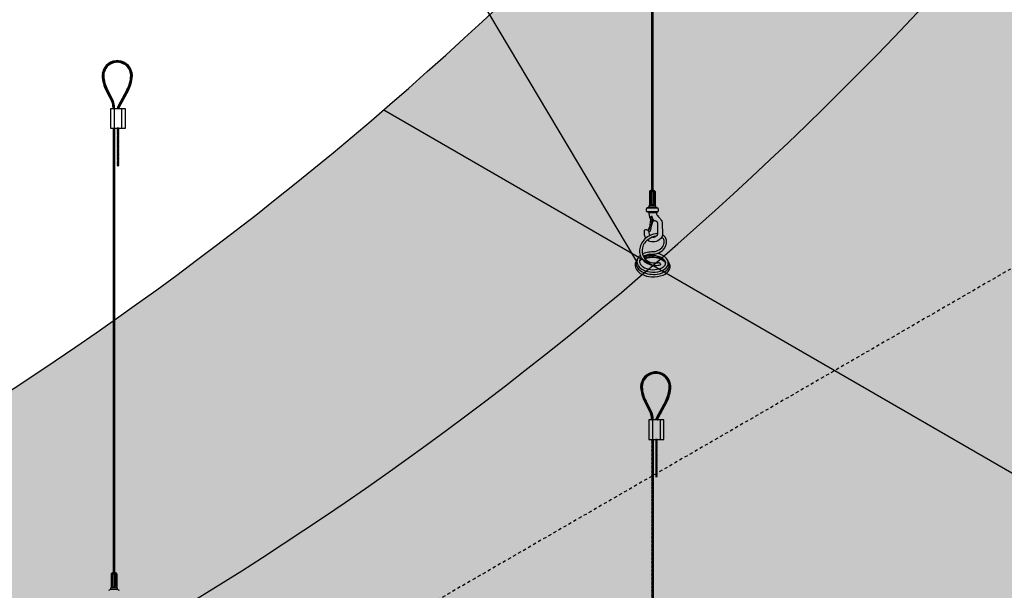
# Model space of a CAD drawing. Units: inches. Extents: x 1488 to 2154, y 48 to 248.
# Drawn here: x 2036 to 2074, y 190 to 212 of the extents above; entities that cross this region are included whole.
import ezdxf

# ---------------------------------------------------------------- set-up
doc = ezdxf.new("R2010")
doc.units = ezdxf.units.IN
doc.header["$MEASUREMENT"] = 0
doc.linetypes.add('HIDDEN', pattern=[0.375, 0.25, -0.125])
doc.layers.get('0').update_dxf_attribs({"plot": 0})
for name, color, linetype in [('DIMENSION', 21, 'Continuous'), ('Layer8', 8, 'Continuous'), ('OBJECT LINES', 4, 'Continuous'), ('SUSP PRIMARY', 2, 'Continuous'), ('SUSP SECONDARY', 3, 'Continuous')]:
    doc.layers.add(name, color=color, linetype=linetype)
doc.styles.get("Standard").update_dxf_attribs({"font": 'arial.ttf'})
doc.dimstyles.get("Standard").update_dxf_attribs({"dimtxt": 0.18, "dimasz": 0.18, "dimexe": 0.18, "dimexo": 0.0625, "dimgap": 0.09, "dimtad": 0, "dimtih": 1, "dimtoh": 1, "dimdec": 4, "dimzin": 0, "dimdsep": 46, "dimtxsty": 'Standard', "dimcen": 0.09, "dimadec": 0, "dimazin": 0, "dimtfac": 1, "dimtdec": 4, "dimtofl": 0, "dimtmove": 0, "dimatfit": 3, "dimfxl": 0, "dimtolj": 1, "dimtzin": 0, "dimarcsym": 0})

# ---------------------------------------------------------------- blocks, each defined once
blk = doc.blocks.new('aircraft cable')
at = {"layer": 'SUSP PRIMARY'}
for p, q in [((0.01992658328435937, 1.427566915365446), (-0.01992658328435937, 1.320499396713075)), ((0.00664219442819558, 1.427566915365361), (-0.01992658328435937, 1.356188569597208)), ((-0.00664219442819558, 1.427566915365361), (-0.01992658328276775, 1.391877742485633)), ((0.01992658328435937, 1.391877742481313), (-0.01992658328435937, 1.284810223828941)), ((0.01992658328435937, 1.35618856959718), (-0.01992658328435937, 1.249121050944808)), ((0.01992658328435937, 1.320499396713046), (-0.01992658328435937, 1.213431878060675)), ((0.01992658328435937, 1.284810223828941), (-0.01992658328435937, 1.17774270517657)), ((0.01992658328435937, 1.249121050944638), (-0.01992658328435937, 1.142053532292266)), ((0.01992658328435937, 1.213431878060504), (-0.01992658328435937, 1.106364359408133)), ((0.01992658328435937, 1.177742705176371), (-0.01992658328435937, 1.070675186523999)), ((0.01992658328435937, 1.142053532292238), (-0.01992658328435937, 1.034986013639866)), ((0.01992658328435937, 1.106364359408104), (-0.01992658328435937, 0.9992968407557328)), ((0.01992658328435937, 1.070675186523999), (-0.01992658328435937, 0.9636076678716279)), ((0.01992658328435937, 1.034986013639866), (-0.01992658328435937, 0.9279184949874946)), ((0.01992658328595098, 0.9992968407599392), (-0.01992658328276775, 0.8922293221075677)), ((0.01992658328595098, 0.9636076678758059), (-0.01992658328276775, 0.8565401492234344)), ((0.01992658328595098, 0.9279184949916726), (-0.01992658328276775, 0.820850976339301)), ((0.01992658328595098, 0.8922293221075392), (-0.01992658328276775, 0.7851618034551677)), ((0.01992658328595098, 0.8565401492234059), (-0.01992658328276775, 0.7494726305710344)), ((0.01992658328595098, 0.820850976339301), (-0.01992658328276775, 0.7137834576869295)), ((0.01992658328595098, 0.7851618034551677), (-0.01992658328276775, 0.6780942848027962)), ((0.01992658328435937, 0.749472630566629), (-0.01992658328435937, 0.6424051119142575)), ((0.01992658328435937, 0.7137834576824957), (-0.01992658328435937, 0.6067159390301242)), ((0.01992658328435937, 0.6780942847983624), (-0.01992658328435937, 0.5710267661459909)), ((0.01992658328435937, 0.6424051119142291), (-0.01992658328435937, 0.5353375932618576)), ((0.01992658328435937, 0.6067159390300958), (-0.01992658328435937, 0.4996484203777243)), ((0.01992658328435937, 0.5710267661459909), (-0.01992658328435937, 0.4639592474936194)), ((0.01992658328435937, 0.5353375932618576), (-0.01992658328435937, 0.4282700746094861)), ((0.01992658328435937, 0.4996484203777243), (-0.01992658328435937, 0.3925809017253528)), ((0.01992658328435937, 0.463959247493591), (-0.01992658328435937, 0.3568917288412194)), ((0.01992658328435937, 0.4282700746094577), (-0.01992658328435937, 0.3212025559570861)), ((0.01992658328435937, 0.3925809017253243), (-0.01992658328435937, 0.2855133830729528)), ((0.01992658328435937, 0.356891728841191), (-0.01992658328435937, 0.2498242101888195)), ((0.01992658328435937, 0.3212025559570861), (-0.01992658328435937, 0.2141350373047146)), ((0.01992658328435937, 0.2855133830729528), (-0.01992658328435937, 0.1784458644205813)), ((0.01992658328435937, 0.2498242101889048), (-0.01992658328435937, 0.1427566915365333)), ((0.01992658328435937, 0.2141350373047715), (-0.01992658328435937, 0.1070675186523999)), ((0.01992658328435937, 0.1784458644206381), (-0.01992658328435937, 0.07137834576826663)), ((0.01992658328435937, 0.1427566915365048), (-0.01992658328435937, 0.03568917288413331)), ((0.01992658328435937, 0.1070675186523715), (-0.01992658328435937, 0)), ((0.01992658328435937, 0.07137834576826663), (-0.006642194427968207, -2.842170943040401e-14)), ((0.01992658328435937, 0.03568917288413331), (0.00664219442819558, -2.842170943040401e-14))]:
    blk.add_line(p, q, dxfattribs=at)
for centre, start, end in [((0.02366640878585713, 1.409722328923294), 157.7384914907431, 202.2615085091883), ((0.02366640878585713, 1.374033156039161), 157.7384914907431, 202.2615085091883), ((0.02366640878585713, 1.338343983155028), 157.7384914907431, 202.2615085091883), ((0.02366640878585713, 1.302654810270894), 157.7384914907431, 202.2615085091883), ((0.02366640878585713, 1.266965637386761), 157.7384914907431, 202.2615085091883), ((0.02366640878585713, 1.231276464502628), 157.7384914907431, 202.2615085091883), ((0.02366640878585713, 1.195587291618494), 157.7384914907431, 202.2615085091883), ((0.02366640878585713, 1.159898118734361), 157.7384914907431, 202.2615085091883), ((0.02366640878585713, 1.124208945850228), 157.7384914907431, 202.2615085091883), ((-0.02366640878585713, 1.409722328923294), 337.7384914908117, 22.26150850925844), ((-0.02366640878585713, 1.374033156039161), 337.7384914908117, 22.26150850925844), ((-0.02366640878585713, 1.338343983155028), 337.7384914908117, 22.26150850925844), ((-0.02366640878585713, 1.302654810270894), 337.7384914908117, 22.26150850925844), ((-0.02366640878585713, 1.266965637386761), 337.7384914908117, 22.26150850925844), ((-0.02366640878585713, 1.231276464502628), 337.7384914908117, 22.26150850925844), ((-0.02366640878585713, 1.195587291618494), 337.7384914908117, 22.26150850925844), ((-0.02366640878585713, 1.159898118734361), 337.7384914908117, 22.26150850925844), ((-0.02366640878585713, 1.124208945850228), 337.7384914908117, 22.26150850925844), ((0.02366640878585713, 1.088519772966094), 157.7384914907431, 202.2615085091883), ((0.02366640878585713, 1.052830600081904), 157.7384914907431, 202.2615085091883), ((0.02366640878585713, 1.017141427197771), 157.7384914907431, 202.2615085091883), ((0.02366640878585713, 0.9814522543136377), 157.7384914907431, 202.2615085091883), ((0.02366640878585713, 0.9457630814295044), 157.7384914907431, 202.2615085091883), ((0.02366640878585713, 0.9100739085453711), 157.7384914907431, 202.2615085091883), ((0.02366640878585713, 0.8743847356612378), 157.7384914907431, 202.2615085091883), ((0.02366640878585713, 0.8386955627771044), 157.7384914907431, 202.2615085091883), ((0.02366640878585713, 0.8030063898929711), 157.7384914907431, 202.2615085091883), ((0.02366640878585713, 0.7673172170088378), 157.7384914907431, 202.2615085091883), ((-0.02366640878585713, 1.088519772966094), 337.7384914908117, 22.26150850925844), ((-0.02366640878585713, 1.052830600081904), 337.7384914908117, 22.26150850925844), ((-0.02366640878585713, 1.017141427197771), 337.7384914908117, 22.26150850925844), ((-0.02366640878585713, 0.9814522543136377), 337.7384914908117, 22.26150850925844), ((-0.02366640878585713, 0.9457630814295044), 337.7384914908117, 22.26150850925844), ((-0.02366640878585713, 0.9100739085453711), 337.7384914908117, 22.26150850925844), ((-0.02366640878585713, 0.8743847356612378), 337.7384914908117, 22.26150850925844), ((-0.02366640878585713, 0.8386955627771044), 337.7384914908117, 22.26150850925844), ((-0.02366640878585713, 0.8030063898929711), 337.7384914908117, 22.26150850925844), ((-0.02366640878585713, 0.7673172170088378), 337.7384914908117, 22.26150850925844), ((0.02366640878585713, 0.7316280441247045), 157.7384914907431, 202.2615085091883), ((0.02366640878585713, 0.6959388712405712), 157.7384914907431, 202.2615085091883), ((0.02366640878585713, 0.6602496983564379), 157.7384914907431, 202.2615085091883), ((0.02366640878585713, 0.6245605254723046), 157.7384914907431, 202.2615085091883), ((0.02366640878585713, 0.5888713525881712), 157.7384914907431, 202.2615085091883), ((0.02366640878585713, 0.5531821797040379), 157.7384914907431, 202.2615085091883), ((0.02366640878585713, 0.5174930068199046), 157.7384914907431, 202.2615085091883), ((0.02366640878585713, 0.4818038339357713), 157.7384914907431, 202.2615085091883), ((0.02366640878585713, 0.446114661051638), 157.7384914907431, 202.2615085091883), ((0.02366640878585713, 0.4104254881675047), 157.7384914907431, 202.2615085091883), ((0.02366640878585713, 0.3747363152833714), 157.7384914907431, 202.2615085091883), ((-0.02366640878585713, 0.7316280441247045), 337.7384914908117, 22.26150850925844), ((-0.02366640878585713, 0.6959388712405712), 337.7384914908117, 22.26150850925844), ((-0.02366640878585713, 0.6602496983564379), 337.7384914908117, 22.26150850925844), ((-0.02366640878585713, 0.6245605254723046), 337.7384914908117, 22.26150850925844), ((-0.02366640878585713, 0.5888713525881712), 337.7384914908117, 22.26150850925844), ((-0.02366640878585713, 0.5531821797040379), 337.7384914908117, 22.26150850925844), ((-0.02366640878585713, 0.5174930068199046), 337.7384914908117, 22.26150850925844), ((-0.02366640878585713, 0.4818038339357713), 337.7384914908117, 22.26150850925844), ((-0.02366640878585713, 0.446114661051638), 337.7384914908117, 22.26150850925844), ((-0.02366640878585713, 0.4104254881675047), 337.7384914908117, 22.26150850925844), ((-0.02366640878585713, 0.3747363152833714), 337.7384914908117, 22.26150850925844), ((0.02366640878585713, 0.3390471423992381), 157.7384914907431, 202.2615085091883), ((0.02366640878585713, 0.3033579695151047), 157.7384914907431, 202.2615085091883), ((0.02366640878585713, 0.2676687966309714), 157.7384914907431, 202.2615085091883), ((0.02366640878585713, 0.2319796237468381), 157.7384914907431, 202.2615085091883), ((0.02366640878585713, 0.1962904508627048), 157.7384914907431, 202.2615085091883), ((0.02366640878585713, 0.1606012779785715), 157.7384914907431, 202.2615085091883), ((0.02366640878585713, 0.1249121050944382), 157.7384914907431, 202.2615085091883), ((0.02366640878585713, 0.08922293221030486), 157.7384914907431, 202.2615085091883), ((0.02366640878585713, 0.05353375932617155), 157.7384914907431, 202.2615085091883), ((0.02366640878585713, 0.01784458644203823), 157.7384914907431, 202.2615085091883), ((-0.02366640878585713, 0.3390471423992381), 337.7384914908117, 22.26150850925844), ((-0.02366640878585713, 0.3033579695151047), 337.7384914908117, 22.26150850925844), ((-0.02366640878585713, 0.2676687966309714), 337.7384914908117, 22.26150850925844), ((-0.02366640878585713, 0.2319796237468381), 337.7384914908117, 22.26150850925844), ((-0.02366640878585713, 0.1962904508627048), 337.7384914908117, 22.26150850925844), ((-0.02366640878585713, 0.1606012779785715), 337.7384914908117, 22.26150850925844), ((-0.02366640878585713, 0.1249121050944382), 337.7384914908117, 22.26150850925844), ((-0.02366640878585713, 0.08922293221030486), 337.7384914908117, 22.26150850925844), ((-0.02366640878585713, 0.05353375932617155), 337.7384914908117, 22.26150850925844), ((-0.02366640878585713, 0.01784458644203823), 337.7384914908117, 22.26150850925844)]:
    blk.add_arc(centre, 0.04710390878595979, start, end, dxfattribs=at)
blk = doc.blocks.new('_ARCHTICK')
at = {"color": 0, "linetype": 'ByBlock', "const_width": 0.15}
blk.add_lwpolyline([(-0.5, -0.5), (0.5, 0.5)], dxfattribs=at)
blk = doc.blocks.new('*D6')
at = {"layer": 'Defpoints', "color": 0, "transparency": 16777216}
for p in [(2115.87612286207, 210.979093645889), (2136.31302655971, 199.1798417946542), (2012.710285696746, 151.4162697873155)]:
    blk.add_point(p, dxfattribs=at)
at = {"layer": 'DIMENSION', "color": 2, "lineweight": -2, "transparency": 16777216}
for p, q in [((2117.37612286207, 210.1130682421046), (2137.81302655971, 198.3138163908698)), ((2031.848151288709, 138.8670179360809), (2137.612064665386, 199.9298417946542))]:
    blk.add_line(p, q, dxfattribs=at)
at = {"layer": 'DIMENSION', "color": 2, "linetype": 'ByBlock', "lineweight": -2, "transparency": 16777216}
blk.add_line((2014.210285696746, 150.5502443835312), (2034.647189394386, 138.7509925322963), dxfattribs=at)
at = {"layer": 'DIMENSION', "color": 2, "lineweight": -2, "transparency": 16777216, "xscale": 1.5, "yscale": 1.5, "zscale": 1.5}
for p, rotation in [((2136.31302655971, 199.1798417946542), 30.00000000000025), ((2033.147189394386, 139.6170179360809), 210.0000000000002)]:
    blk.add_blockref('_ARCHTICK', p, dxfattribs=dict(at, rotation=rotation))
at = {"layer": 'DIMENSION', "color": 21, "transparency": 16777216, "insert": (2083.776748495465, 171.0496969253456), "char_height": 3, "attachment_point": 5, "rotation": 30.000000000000245}
blk.add_mtext('\\A1;120"', dxfattribs=at)

msp = doc.modelspace()

# ---------------------------------------------------------------- hatches: boundary and pattern name
at = {"layer": 'Layer8'}
h = msp.add_hatch(dxfattribs=at)
h.set_pattern_fill('HEX', color=256, scale=2)
h.set_pattern_definition([(0, (-290.0294984746979, 114.8085506014138), (0, 0.4330127018922193), [0.25, -0.5]), (120, (-290.0294984746979, 114.8085506014138), (-0.375, -0.2165063509461096), [0.2499999999999999, -0.4999999999999998]), (59.99999999999999, (-289.7794984746979, 114.8085506014138), (-0.3749999999999999, 0.2165063509461097), [0.25, -0.5])])
edge = h.paths.add_edge_path()
edge.add_line((2074.306903480417, 234.9790936458882), (2115.87612286207, 210.9790936458889))
edge.add_arc((2003.025715467772, 287.3160851905126), 136.2444520967476, 274.076153817962, 325.9238461820383, ccw=False)
edge.add_line((2012.710285696747, 151.4162697873157), (1971.141066315094, 175.4162697873157))
edge.add_arc((1961.456496086119, 311.3160851905126), 136.2444520967476, 274.076153817962, 325.9238461820379)
at = {"layer": 'OBJECT LINES'}
h = msp.add_hatch(dxfattribs=at)
h.set_pattern_fill('ANSI31', color=2, scale=0.2)
h.set_pattern_definition([(45, (515.8975903822322, 152.5804202704306), (-0.01767766952966369, 0.01767766952966369), [])])
h.paths.add_polyline_path([(2040.116752581587, 209.9636364515889, 0.04330956316404353), (2040.023002581596, 209.9636364515879, 0.3908880364156435), (2039.485426999011, 209.381068671959, 0.1042624223862209), (2039.642453058968, 208.8059192571296), (2039.865263613073, 208.3713804660129, -0.0837553503604923), (2039.907428888645, 208.1619242187743), (2039.907428888645, 208.1093581244456), (2039.969892162948, 208.1093581244456), (2039.969892162948, 208.164073279602, 0.0845277369065178), (2039.922788254163, 208.395919382132), (2039.697618226441, 208.8353132514194, -0.1037464919173552), (2039.547930119522, 209.3828735255107, -0.3898918093489521), (2040.028015302241, 209.9013377948469, -0.05311437542008814), (2040.111739860958, 209.9013377948466, -0.3898918093470313), (2040.591825043674, 209.3828735255107, -0.1037756821336216), (2040.442064082941, 208.8351711208761), (2040.093962403998, 208.1980028014937, 0.1131132938684915), (2040.069877581598, 208.1093581244456), (2040.13244960553, 208.1093581244456, -0.1082105740489348), (2040.148965191834, 208.1683203644136), (2040.497302104281, 208.8059192572341, 0.1042624223656807), (2040.654328164186, 209.381068671959, 0.3908880364223713)])
h = msp.add_hatch(dxfattribs=at)
h.set_pattern_fill('ANSI31', color=2, scale=0.2)
h.set_pattern_definition([(45, (536.6822000730592, 140.5804202704308), (-0.01767766952966369, 0.01767766952966369), [])])
h.paths.add_polyline_path([(2060.901362272414, 197.9636364515891, 0.04330956316404353), (2060.807612272423, 197.9636364515881, 0.3908880364156435), (2060.270036689838, 197.3810686719592, 0.1042624223862209), (2060.427062749795, 196.8059192571298), (2060.6498733039, 196.3713804660131, -0.0837553503604923), (2060.692038579472, 196.1619242187745), (2060.692038579472, 196.1093581244458), (2060.754501853775, 196.1093581244458), (2060.754501853775, 196.1640732796022, 0.0845277369065178), (2060.70739794499, 196.3959193821322), (2060.482227917268, 196.8353132514196, -0.1037464919173552), (2060.332539810349, 197.3828735255109, -0.3898918093489521), (2060.812624993068, 197.9013377948471, -0.05311437542008814), (2060.896349551785, 197.9013377948468, -0.3898918093470313), (2061.376434734501, 197.3828735255109, -0.1037756821336216), (2061.226673773768, 196.8351711208763), (2060.878572094825, 196.1980028014939, 0.1131132938684915), (2060.854487272425, 196.1093581244458), (2060.917059296357, 196.1093581244458, -0.1082105740489348), (2060.933574882661, 196.1683203644138), (2061.281911795108, 196.8059192572343, 0.1042624223656807), (2061.438937855013, 197.3810686719592, 0.3908880364223713)])

# ---------------------------------------------------------------- linework, layer by layer
at = {"layer": 'Defpoints'}
msp.add_line((2050.353624511065, 208.0695293886763), (2091.922843892719, 184.0695293886771), dxfattribs=at)
for centre in [(1971.848800931532, 305.3160851905126), (1992.633410622359, 293.3160851905126)]:
    msp.add_arc(centre, 136.2444520967476, 274.076153817962, 325.9238461820383, dxfattribs=at)
at = {"layer": 'OBJECT LINES', "color": 2}
for p, q in [((2039.642453058914, 208.8059192572341), (2039.8696648434, 208.3627969170277)), ((2039.697301424326, 208.835884350454), (2039.922788254163, 208.395919382132)), ((2040.44245373887, 208.835884350454), (2040.093962403998, 208.1980028014934)), ((2040.497302104281, 208.8059192572341), (2040.14896519183, 208.1683203644053)), ((2039.907428888645, 208.1816586046136), (2039.907428888645, 208.1093581244456)), ((2039.969892162948, 208.1093581244456), (2039.969892162948, 208.1640732796011)), ((2060.427062749741, 196.8059192572343), (2060.654274534227, 196.3627969170279)), ((2060.481911115153, 196.8358843504542), (2060.70739794499, 196.3959193821322)), ((2061.227063429697, 196.8358843504542), (2060.878572094825, 196.1980028014936)), ((2061.281911795108, 196.8059192572343), (2060.933574882657, 196.1683203644055)), ((2060.692038579472, 196.1816586046138), (2060.692038579472, 196.1093581244458)), ((2060.754501853775, 196.1093581244458), (2060.754501853775, 196.1640732796013))]:
    msp.add_line(p, q, dxfattribs=at)
for points in [[(2040.062272003437, 207.3286305907549), (2040.124772003437, 207.3286305907549), (2040.124772003437, 207.3593581244456), (2040.062272003437, 207.3593581244456)], [(2060.846881694264, 195.3286305907551), (2060.909381694264, 195.3286305907551), (2060.909381694264, 195.3593581244458), (2060.846881694264, 195.3593581244458)]]:
    msp.add_lwpolyline(points, close=True, dxfattribs=at)
for centre, radius, start, end in [((2040.069877581598, 209.381068671959), 0.5844505825875175, 94.60026475464916, 179.9999999999919), ((2040.069877581598, 209.381068671959), 0.5219505825875175, 94.60026475464916, 179.9999999999919), ((2040.069877581598, 209.4234892844974), 0.5421773028641085, 85.04018915542028, 94.95981084450125), ((2040.069877581599, 209.5083728036529), 0.3951884800157059, 83.91925482351002, 96.08074517662101), ((2040.069877581598, 209.381068671959), 0.5219505825875175, 6.513775987637282e-12, 85.39973524537696), ((2040.069877581598, 209.381068671959), 0.5844505825875175, 6.513775987637282e-12, 85.39973524537696), ((2040.928039270733, 209.4659174145203), 1.445105351052049, 183.3660330899562, 207.1751951124365), ((2040.928039270733, 209.4659174145203), 1.382605351052049, 183.3660330899562, 207.1751951124365), ((2039.211715892463, 209.4659174145203), 1.382605351052049, 332.8248048875643, 356.6339669100454), ((2039.211715892463, 209.4659174145203), 1.445105351052049, 332.8248048875643, 356.6339669100454), ((2039.265529433138, 208.1416767804612), 0.6422187086492552, 1.821210324456512, 21.14759938381986), ((2039.265529433138, 208.1416767804612), 0.7047187086492552, 1.821210324456512, 21.14759938381986), ((2040.275333382464, 208.1011299061283), 0.205620499188351, 151.8926721522074, 177.7066095212591), ((2040.275333382464, 208.1011299061283), 0.143120499188351, 151.8926721522074, 176.7041599205776), ((2060.854487272425, 197.3810686719592), 0.5844505825875175, 94.60026475464916, 179.9999999999919), ((2060.854487272425, 197.3810686719592), 0.5219505825875175, 94.60026475464916, 179.9999999999919), ((2060.854487272425, 197.4234892844976), 0.5421773028641085, 85.04018915542028, 94.95981084450125), ((2060.854487272426, 197.5083728036531), 0.3951884800157059, 83.91925482351002, 96.08074517662101), ((2060.854487272425, 197.3810686719592), 0.5219505825875175, 6.513775987637282e-12, 85.39973524537696), ((2060.854487272425, 197.3810686719592), 0.5844505825875175, 6.513775987637282e-12, 85.39973524537696), ((2061.71264896156, 197.4659174145205), 1.445105351052049, 183.3660330899554, 207.1751951124372), ((2061.71264896156, 197.4659174145205), 1.382605351052049, 183.3660330899554, 207.1751951124372), ((2059.996325583289, 197.4659174145205), 1.382605351052049, 332.8248048875643, 356.6339669100462), ((2059.996325583289, 197.4659174145205), 1.445105351052049, 332.8248048875643, 356.6339669100462), ((2060.050139123965, 196.1416767804614), 0.6422187086492552, 1.821210324456512, 21.14759938381986), ((2060.050139123965, 196.1416767804614), 0.7047187086492552, 1.821210324456512, 21.14759938381986), ((2061.059943073291, 196.1011299061285), 0.205620499188351, 151.8926721522067, 177.7066095212591), ((2061.059943073291, 196.1011299061285), 0.143120499188351, 151.8926721522067, 176.7041599205776)]:
    msp.add_arc(centre, radius, start, end, dxfattribs=at)
at = {"layer": 'SUSP PRIMARY'}
for p, q in [((2060.606445819823, 204.9221790259474), (2060.606445819823, 204.3985442893935)), ((2060.834391826973, 204.9221790259473), (2060.606445819823, 204.9221790259473)), ((2060.636823708841, 204.4297821177821), (2060.636823708841, 204.8909411975587)), ((2060.690040934379, 204.4297821177821), (2060.690040934379, 204.8909411975587)), ((2060.700492240113, 204.973155978701), (2060.700994614715, 204.9719171269029)), ((2060.740345406682, 204.9731559787013), (2060.739911717489, 204.9718738087348)), ((2060.750796712416, 204.4297821177821), (2060.750796712416, 204.8909411975587)), ((2060.804013937955, 204.4297821177821), (2060.804013937955, 204.8909411975587)), ((2060.834391826973, 204.9221790259473), (2060.834391826973, 204.3985442893935)), ((2060.492013825143, 204.163593561172), (2060.492013825143, 204.2518522988595)), ((2060.931957401414, 204.1352758195822), (2060.507328160498, 204.1352758195822)), ((2060.930157572614, 204.2820986356448), (2060.510680074181, 204.2820986356448)), ((2060.867595331094, 204.315007174103), (2060.573242315702, 204.315007174103)), ((2060.884223059748, 204.1023672811239), (2060.59852178258, 204.1023672811239)), ((2060.606445819823, 204.3985442893935), (2060.834391826973, 204.3985442893935)), ((2060.948823821653, 204.2518522988596), (2060.948823821653, 204.1645501628661)), ((2060.742700648274, 203.7822581538361), (2060.66395279567, 203.529118691745)), ((2061.0028744083, 202.1859405066376), (2061.03258427963, 202.0970226454084)), ((2039.83154344325, 190.177578187308), (2039.83154344325, 189.6539434507541)), ((2040.059489450401, 190.1775781873079), (2039.83154344325, 190.1775781873079)), ((2039.861921332269, 189.6851812791427), (2039.861921332269, 190.1463403589193)), ((2039.915138557807, 189.6851812791427), (2039.915138557807, 190.1463403589193)), ((2039.925589863541, 190.2285551400616), (2039.926092238143, 190.2273162882635)), ((2039.96544303011, 190.2285551400619), (2039.965009340916, 190.2272729700954)), ((2039.975894335844, 189.6851812791427), (2039.975894335844, 190.1463403589193)), ((2040.029111561383, 189.6851812791427), (2040.029111561383, 190.1463403589193)), ((2040.059489450401, 190.1775781873079), (2040.059489450401, 189.6539434507541)), ((2039.83154344325, 189.6539434507541), (2040.059489450401, 189.6539434507541)), ((2040.092692954521, 189.5704063354636), (2039.79833993913, 189.5704063354636))]:
    msp.add_line(p, q, dxfattribs=at)
for points in [[(2060.884223059748, 204.1023672811239, 0.05029551016044517), (2060.876867585665, 204.0648187849579, 0.206920742029273), (2060.890719773984, 204.0223287808552, 0.003395835429351053), (2061.000925387414, 203.8991875283645, -0.04126267767787334), (2061.069397624007, 203.8099221342824, -0.1494904963983339), (2061.107400205985, 203.675268708277), (2061.117881993515, 203.3052100698153, -0.2536950962643018), (2060.992141236262, 203.0568052414332, -0.1565918942189214), (2060.74334404113, 202.9736487223382, -0.1980321925994222), (2060.529318109025, 203.0468027997782, -0.1980321925994222)], [(2060.656849711328, 203.8539419682365, -0.0227204641805612), (2060.640074926749, 203.8828248916522, -0.03749536400525598), (2060.620199945606, 203.9434957518465, 0.02706981598754388), (2060.59852178258, 204.1023672811239)], [(2060.732270476147, 203.1613669001862, 0.06778800005502418), (2060.788852397981, 203.1631302955083, 0.2081482885312497), (2060.918793951853, 203.2458472784922, 0.08653445007473548), (2060.935929296155, 203.3195254984984), (2060.929022244878, 203.6976398113306, 0.1598864774212125), (2060.917667301692, 203.7351726199125, 0.1818739250537764), (2060.851442450312, 203.7806987593272, 0.06701416615019948), (2060.800272478636, 203.7831255515772, -0.03196062578851767), (2060.762122945388, 203.7798575886326, -0.1604576447521356), (2060.699153435005, 203.802564895202)], [(2060.469337897925, 203.1188629577511, -0.0883971256804482), (2060.421109338354, 203.2408502762333, -0.03902348146097269), (2060.414912370503, 203.4173729725528, -0.2269670488729201), (2060.434888407369, 203.4450171307028, -0.1636035069448182), (2060.555796520301, 203.4381767765009, -0.1483143185019061), (2060.575947872456, 203.4218359889045, 0.04445929914864854), (2060.609871274019, 203.2190226093722, 0.02176385497758465)], [(2060.652869649792, 203.4430224099737, -0.09302759120200671), (2060.640926631226, 203.408830535738, -0.09180708368876153), (2060.620906551738, 203.3813582518951, -0.2494560245643049), (2060.592934356055, 203.3792614258856, -0.2711391001353605), (2060.579672253341, 203.3933504573778, -0.1224709669954753), (2060.590033458161, 203.4655781216557, 0.01360059207018729), (2060.616787436658, 203.5427295267251, 1.827900894549156)], [(2060.933090506549, 203.2945211521248, 0.05270259948317375), (2060.847514004051, 203.2888564557886, 0.1129970825166018), (2060.534459615405, 203.1656035030539, 0.1906167964882766), (2060.247087160026, 202.7732995843655, 0.1895816975397413), (2060.296209094127, 202.3631069813954, 0.1883193599648288), (2060.596380403635, 202.1117551008646, 0.07769356819591426), (2060.855955548298, 202.0720696202991, 0.09131237830623529), (2061.03258427963, 202.0970226454084)], [(2060.872624724249, 203.1979213076667, 0.008118361636520728), (2060.862549445111, 203.1963133899588, 0.1140851579176878), (2060.585917441164, 203.0872143142647, 0.1914319534835117), (2060.33779355353, 202.7496054357738, 0.1893875937984159), (2060.378587992504, 202.4078610739948, 0.1876314590451661), (2060.625514220019, 202.2008680500504, 0.0781274198012091), (2060.857806372772, 202.1658294794466, 0.09261904865433643), (2061.0028744083, 202.1859405066376)], [(2060.798853588216, 202.5931593453949, 0.1039233900503838), (2061.040802073889, 202.7105883113873, 0.1545290858964928), (2061.172074291033, 202.904045113281, 0.1663588045760641), (2061.163761493871, 203.0634770731001, 0.1247507896965573), (2061.082147246246, 203.1542448585226, 0.000964748914938338), (2061.081114243827, 203.1548797876871, 0.000964748914938338)], [(2060.821570804209, 202.502203363747, 0.1040631944255163), (2061.098531698851, 202.6367201683341, 0.1550489138458166), (2061.26207694786, 202.8777996582793, 0.1704211422236755), (2061.248940787016, 203.1028503902784, 0.1296256615857778), (2061.132851901712, 203.233114192249, 0.01390941125674203), (2061.113265377674, 203.2445755375282, 0.01390941125674203)], [(2060.798853588216, 202.5931593453949), (2060.766547419996, 202.5878099131741, 0.01447753183133433), (2060.643703220626, 202.5857457791049, 0.07575719654974832), (2060.410939614727, 202.5364194083593, 0.03341414591908107), (2060.339773019004, 202.5043645230938, 0.03341414591908107)], [(2060.10803873004, 202.2533158024565), (2060.093384209287, 202.2292308034185, 0.2832268234214733), (2060.106566927168, 201.9092076497327, 0.1146139919358493), (2060.31741853251, 201.7266451225842, 0.1045408592879997), (2060.687334835031, 201.6301040148976, 0.1044842791181745), (2061.139800891978, 201.6991926806, 0.1768935362894855), (2061.381974533526, 201.9054653921019, 0.1680653698842714), (2061.406125407988, 202.0664227548146, 0.08010352947168936), (2061.361704197635, 202.1781312324995, -5.917054704464555)], [(2060.145895056519, 202.3178389701707), (2060.127948278669, 202.2903322984319, 0.2156391653179184), (2060.09665055507, 202.0878048508731, 0.2019077184539877), (2060.325638307527, 201.8197788758372, 0.1415771163963067), (2060.912609101167, 201.7312471855512, 0.120441931392245), (2061.229798760444, 201.8473148933051, 0.1493798291756372), (2061.356901894169, 201.9958381480798, 0.2814354014911835), (2061.324088950823, 202.2434724499347, 6.580085114060659)], [(2060.257944934144, 202.4515206575477, 0.02908276824740445), (2060.206632328718, 202.406971205535, 0.2212815644210837), (2060.128433473722, 202.2114027698368, 0.2573437895619421), (2060.316920652619, 201.9215329291632, 0.1101010380520101), (2060.634191706274, 201.817251769664, 0.100582879608349), (2061.03076202462, 201.8442003536959, 0.1712395629291282), (2061.305760855675, 202.0381790514161, 0.2764370437757606), (2061.29897446735, 202.2954153713771, 0.1259365010884411), (2061.124794728637, 202.4501346359342, 0.09251262050360255), (2060.905494754194, 202.5284953011825)], [(2060.299452017417, 202.3572766785806, 0.03798837024573649), (2060.254609557204, 202.3090694408725, 0.2224436443082042), (2060.22737943832, 202.2109644494941, 0.1056811943212786), (2060.254646554648, 202.1178493353777, 0.1274796178456306), (2060.425710051496, 201.9761011061469, 0.1029983947355772), (2060.73099816153, 201.9046621054382, 0.1140192069865053), (2061.089590074936, 201.9748901635266, 0.1293680867648245), (2061.214394081776, 202.0832081992684, 0.211302260630895), (2061.223637100391, 202.2232374190894, 0.1187212839225071), (2061.12956528479, 202.3282250619942, 0.08930428609458872), (2060.947509318755, 202.419063195126, 0.07483750444367279), (2060.775027234192, 202.448168507648, 0.05530432026385638), (2060.513440505172, 202.4250337314811, 0.0526104758385469), (2060.40442595042, 202.3832411795201, 0.00527593121671476), (2060.395579352917, 202.379478012604)], [(2060.313910629176, 202.3331525865601, 0.01519379886417688), (2060.291868097589, 202.3164096531407, 0.140437055817325), (2060.225909436675, 202.2239832012488, 0.140437055817325)], [(2060.239269049975, 202.2538766682728), (2060.266172844102, 202.2776180021815, -0.03917922583725929), (2060.323962245591, 202.317911576361, -0.03917922583725929)], [(2060.821570804209, 202.502203363747), (2060.796850440884, 202.4955618195435, -0.01488368491638556), (2060.703308217269, 202.494124200971, 0.08351342253670384), (2060.540541661536, 202.4753100969338, 0.06232635778450911), (2060.375703897651, 202.4133127805434, 0.06232635778450911)], [(2060.411027729984, 202.3572384926394, -0.003291940425693335), (2060.416671047359, 202.3590547952882, -0.07459300025392657), (2060.650060438598, 202.4061997857824, -0.08315650441398238), (2060.881202499374, 202.3906036384998, -0.04422206901940726), (2061.036272529657, 202.3418647011902, -0.06691256483499616), (2061.173537275681, 202.2564583732378, -0.1134382492428591), (2061.233255083744, 202.1798802125901)], [(2060.431261610041, 202.3319111022056, -0.008601321739942429), (2060.534857797047, 202.3621350629366, -0.07323097537957637), (2060.717093464954, 202.3858410384526, -0.08004053043947594), (2060.982961326796, 202.3425639694462, -0.04780960847618123), (2061.13322803176, 202.2667573981348, -0.03626553610132448), (2061.210732391876, 202.2033242072519, -0.1511102553785504), (2061.233809836435, 202.1522462738147)]]:
    msp.add_lwpolyline(points, format="xyb", dxfattribs=at)
for points in [[(2060.668719085742, 203.946145843851), (2060.615185857087, 203.5302881091384), (2060.60578117482, 203.4572304968526)], [(2060.715807560714, 203.931937756972), (2060.662274332059, 203.5160800222594), (2060.652869649792, 203.4430224099737)]]:
    msp.add_lwpolyline(points, dxfattribs=at)
msp.add_circle((2060.741821648774, 203.8334596720495), 0.02655009658496058, dxfattribs=at)
for centre, radius, start, end in [((2060.720418823398, 204.8202584984286), 0.1528974802724699, 41.80472146191084, 138.1952785380885), ((2060.605573708841, 204.8909411975587), 0.03125, 3.061474714189523e-10, 88.40080745848039), ((2060.721290934379, 204.8909411975587), 0.03125, 91.5991925418324, 180), ((2060.719546712416, 204.8909411975587), 0.03125, 3.061474714189523e-10, 88.40080745848039), ((2060.835263937955, 204.8909411975587), 0.03125, 91.59919254151964, 179.9999999996939), ((2060.525852164584, 204.2518522988595), 0.03383833944079061, 102.7185889093728, 180), ((2060.525852164584, 204.163593561172), 0.03383833944079061, 180, 258.1248096009051), ((2060.493530671158, 204.3950574254586), 0.1129689736965032, 282.7185889094263, 1.768753986940987), ((2060.479668348994, 203.8925363367232), 0.2411538179322117, 60.47171197911454, 80.64000647387847), ((2060.605573708841, 204.4297821177821), 0.03125, 271.5991925415196, 359.9999999996938), ((2060.721290934379, 204.4297821177821), 0.03125, 180, 268.4008074581676), ((2060.719546712416, 204.4297821177821), 0.03125, 271.5991925415196, 359.9999999996938), ((2060.835263937955, 204.4297821177821), 0.03125, 180.0000000003062, 268.4008074584804), ((2060.947306975638, 204.3950574254588), 0.112968973696561, 178.231246013121, 257.2814110906272), ((2060.946308488676, 204.0603523237427), 0.07496570635179718, 106.7313508859095, 145.9126817509476), ((2060.914985482212, 204.2518522988596), 0.03383833944079061, 0, 77.28141109062723), ((2060.914985482212, 204.164550162866), 0.03383833944079061, 286.7313508858277, 5.211020790109826e-11), ((2060.691028961301, 203.9317521965995), 0.02655009658496058, 330.2948839476961, 198.1582155201201), ((2060.688869460551, 203.9277938527414), 0.02725496620171487, 8.745291944626395, 137.6742502272696), ((2039.945516446825, 190.0756576597892), 0.1528974802724699, 41.80472146191084, 138.1952785380885), ((2039.830671332269, 190.1463403589193), 0.03125, 3.061474714189523e-10, 88.40080745848039), ((2039.946388557807, 190.1463403589193), 0.03125, 91.5991925418324, 180), ((2039.944644335844, 190.1463403589193), 0.03125, 3.061474714189523e-10, 88.40080745848039), ((2040.060361561383, 190.1463403589193), 0.03125, 91.59919254151964, 179.9999999996939), ((2039.718628294586, 189.6504565868192), 0.1129689736965032, 282.7185889094263, 1.768753986940987), ((2039.830671332269, 189.6851812791427), 0.03125, 271.5991925415196, 359.9999999996938), ((2039.946388557807, 189.6851812791427), 0.03125, 180, 268.4008074581676), ((2039.944644335844, 189.6851812791427), 0.03125, 271.5991925415196, 359.9999999996938), ((2040.060361561383, 189.6851812791427), 0.03125, 180.0000000003062, 268.4008074584804), ((2040.172404599065, 189.6504565868194), 0.112968973696561, 178.231246013121, 257.2814110906272)]:
    msp.add_arc(centre, radius, start, end, dxfattribs=at)
at = {"layer": 'SUSP SECONDARY', "linetype": 'HIDDEN', "ltscale": 0.5}
msp.add_line((2107.086331567793, 220.7183806297205), (1989.674827303633, 152.9308170368487), dxfattribs=at)
at = {"layer": 'SUSP SECONDARY'}
for p, q in [((2039.94918443614, 208.1093581244456), (2039.94918443614, 207.3593581244456)), ((2040.237859570734, 208.1093581244456), (2040.237859570734, 207.3593581244456)), ((2060.733794126967, 196.1093581244458), (2060.733794126967, 195.3593581244458)), ((2061.022469261561, 196.1093581244458), (2061.022469261561, 195.3593581244458))]:
    msp.add_line(p, q, dxfattribs=at)
for points in [[(2039.804846868842, 207.3593581244456), (2040.382197138032, 207.3593581244456), (2040.382197138032, 208.1093581244456), (2039.804846868842, 208.1093581244456)], [(2060.589456559669, 195.3593581244458), (2061.166806828859, 195.3593581244458), (2061.166806828859, 196.1093581244458), (2060.589456559669, 196.1093581244458)]]:
    msp.add_lwpolyline(points, close=True, dxfattribs=at)
for centre, radius in [((1961.456496086119, 311.3160851905126), 136.2444520967476), ((2003.025715467772, 287.3160851905126), 136.2444520967476), ((2003.025715467772, 287.3160851905126), 137.2444520967476)]:
    msp.add_arc(centre, radius, 274.076153817962, 325.9238461820383, dxfattribs=at)

# ---------------------------------------------------------------- block references
at = {"layer": 'SUSP PRIMARY', "xscale": -1}
for p in [(2060.720418823398, 210.6834236401625), (2060.720418823398, 209.2558567247972), (2060.720418823398, 207.8282898094318), (2060.720418823398, 206.4007228940664), (2039.945516446825, 205.9317912090803), (2060.720418823398, 204.973155978701), (2039.945516446825, 204.504224293715), (2039.945516446825, 203.0766573783496), (2039.945516446825, 201.6490904629842), (2039.945516446825, 200.2215235476189), (2039.945516446825, 198.7939566322536), (2039.945516446825, 197.3663897168884), (2039.945516446825, 195.9388228015231), (2039.945516446825, 194.5112558861578), (2060.730126137652, 193.9317912090805), (2039.945516446825, 193.0836889707924), (2060.730126137652, 192.5042242937152), (2039.945516446825, 191.656122055427), (2060.730126137652, 191.0766573783498), (2039.945516446825, 190.2285551400616), (2060.730126137652, 189.6490904629844), (2060.730126137652, 188.2215235476191)]:
    msp.add_blockref('aircraft cable', p, dxfattribs=at)
at = {"layer": 'SUSP PRIMARY'}
for p in [(2040.093315081598, 205.9010636753894), (2060.877924772425, 193.9010636753896)]:
    msp.add_blockref('aircraft cable', p, dxfattribs=at)

# ---------------------------------------------------------------- dimensions: what is measured, and where the dimension line sits
at = {"layer": 'DIMENSION'}
dim = msp.add_aligned_dim(p1=(2012.710285696746, 151.4162697873157), p2=(2115.87612286207, 210.979093645889), distance=-20.436903697639917, text='120"', dimstyle='Standard', override={"dimtxt": 3, "dimasz": 1.5, "dimexe": 1.5, "dimexo": 1.5, "dimgap": 0.375, "dimtad": 1, "dimtih": 0, "dimtoh": 0, "dimlunit": 5, "dimpost": '"', "dimblk1": 'ARCHTICK', "dimblk2": 'ARCHTICK', "dimsah": 1, "dimdle": 1.5, "dimclrd": 2, "dimclre": 2, "dimclrt": 21, "dimtix": 1, "dimtofl": 1}, dxfattribs=at)
dim.commit()
dim.dimension.update_dxf_attribs({"geometry": '*D6', "text_midpoint": (2083.776748495465, 171.0496969253456)})

# ---------------------------------------------------------------- leaders
msp.add_leader([(2060.128053778815, 202.2251652948355), (2043.667760688014, 229.7920516077009), (2037.036206161109, 229.7920516077009)], dimstyle='Standard', override={"dimtxt": 2, "dimasz": 3, "dimexe": 1.5, "dimexo": 1.5, "dimgap": 0.375, "dimtad": 1, "dimtih": 0, "dimtoh": 0, "dimlunit": 5, "dimpost": '"', "dimdle": 1.5, "dimclrd": 2, "dimclre": 2, "dimclrt": 21, "dimtix": 1, "dimtofl": 1}, dxfattribs=at)

doc.saveas('drawing.dxf')
